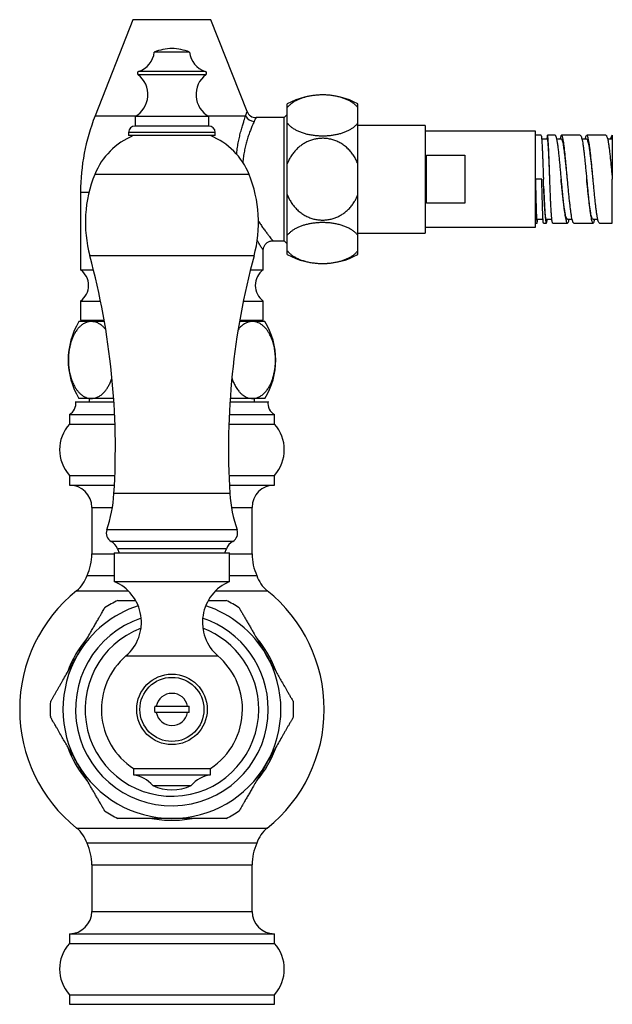
# Model space of a CAD drawing. Units: millimetres. Extents: x 80 to 1701, y 102 to 2296.
# Drawn here: x 433 to 525, y 1462 to 1616 of the extents above; entities that cross this region are included whole.
import ezdxf

# ---------------------------------------------------------------- set-up
doc = ezdxf.new("R2010")
doc.units = ezdxf.units.MM
doc.header["$LTSCALE"] = 8

msp = doc.modelspace()

# ---------------------------------------------------------------- linework, layer by layer
at = {"color": 7, "linetype": 'Continuous', "lineweight": 25}
for p, q in [((450.69, 1615.795), (444.78, 1600.791)), ((468.508, 1601.458), (462.86, 1615.795)), ((459.525, 1610.735), (454.025, 1610.735)), ((474.775, 1602.079), (474.775, 1602.664)), ((474.775, 1599.668), (474.775, 1602.079)), ((485.775, 1602.079), (485.775, 1602.664)), ((485.775, 1599.668), (485.775, 1602.079)), ((451.025, 1600.707), (451.025, 1599.207)), ((462.525, 1600.707), (451.025, 1600.707)), ((462.525, 1599.207), (462.525, 1600.707)), ((474.275, 1600.514), (469.897, 1600.514)), ((474.775, 1601.014), (474.275, 1600.514)), ((474.275, 1590.914), (474.275, 1600.514)), ((462.525, 1599.207), (451.025, 1599.207)), ((474.775, 1593.325), (474.775, 1599.668)), ((485.775, 1593.325), (485.775, 1599.668)), ((496.275, 1599.314), (485.775, 1599.314)), ((496.275, 1599.314), (496.275, 1582.514)), ((450.025, 1598.207), (450.025, 1597.707)), ((463.525, 1597.707), (450.025, 1597.707)), ((463.525, 1597.707), (463.525, 1598.207)), ((513.475, 1598.414), (496.275, 1598.414)), ((513.475, 1583.414), (513.475, 1598.414)), ((514.367, 1597.764), (513.475, 1597.764)), ((516.557, 1597.764), (515.367, 1597.764)), ((520.475, 1597.764), (517.557, 1597.764)), ((524.475, 1597.764), (521.475, 1597.764)), ((525.475, 1597.764), (525.475, 1597.164)), ((525.475, 1597.764), (525.475, 1597.764)), ((515.366, 1597.161), (514.46, 1597.161)), ((517.554, 1597.163), (516.784, 1597.163)), ((521.476, 1597.164), (520.741, 1597.164)), ((525.475, 1597.164), (524.741, 1597.164)), ((496.475, 1594.656), (502.475, 1594.656)), ((496.475, 1587.173), (496.475, 1594.656)), ((502.475, 1594.656), (502.475, 1587.173)), ((474.775, 1588.504), (474.775, 1593.325)), ((485.775, 1588.504), (485.775, 1593.325)), ((474.275, 1581.314), (474.275, 1590.914)), ((514.475, 1590.914), (513.475, 1590.914)), ((514.725, 1590.915), (514.725, 1590.915)), ((518.475, 1590.914), (518.475, 1590.914)), ((521.477, 1590.895), (521.475, 1590.914)), ((525.475, 1584.064), (525.475, 1590.914)), ((442.525, 1588.914), (442.525, 1576.788)), ((474.775, 1582.161), (474.775, 1588.504)), ((485.775, 1582.161), (485.775, 1588.504)), ((502.475, 1587.173), (496.475, 1587.173)), ((496.275, 1583.414), (513.475, 1583.414)), ((513.475, 1584.064), (513.741, 1584.064)), ((513.741, 1584.665), (514.667, 1584.665)), ((514.741, 1584.064), (515.18, 1584.064)), ((515.179, 1584.665), (516.044, 1584.665)), ((516.18, 1584.064), (518.475, 1584.064)), ((518.475, 1584.665), (519.21, 1584.665)), ((519.475, 1584.078), (519.421, 1584.09)), ((519.475, 1584.064), (522.475, 1584.064)), ((522.452, 1584.069), (522.475, 1584.076)), ((522.475, 1584.665), (523.208, 1584.665)), ((523.475, 1584.076), (523.452, 1584.069)), ((523.475, 1584.064), (525.475, 1584.064)), ((474.775, 1579.75), (474.775, 1582.161)), ((485.775, 1582.514), (496.275, 1582.514)), ((485.775, 1579.75), (485.775, 1582.161)), ((472.522, 1581.314), (474.275, 1581.314)), ((474.275, 1581.314), (474.775, 1580.814)), ((471.025, 1576.788), (471.025, 1579.822)), ((474.775, 1579.164), (474.775, 1579.75)), ((485.775, 1579.164), (485.775, 1579.75)), ((442.525, 1576.788), (444.527, 1576.788)), ((469.023, 1576.788), (471.025, 1576.788)), ((442.525, 1571.914), (442.525, 1568.914)), ((442.525, 1571.914), (445.632, 1571.914)), ((467.919, 1571.914), (471.025, 1571.914)), ((471.025, 1568.914), (471.025, 1571.914)), ((444.218, 1568.714), (442.275, 1568.714)), ((442.525, 1568.914), (446.203, 1568.914)), ((446.238, 1568.714), (444.218, 1568.714)), ((469.333, 1568.714), (467.313, 1568.714)), ((467.348, 1568.914), (471.025, 1568.914)), ((471.275, 1568.714), (469.333, 1568.714)), ((441.775, 1556.214), (447.721, 1556.214)), ((444.218, 1556.714), (442.275, 1556.714)), ((443.875, 1556.714), (443.875, 1556.214)), ((447.688, 1556.714), (444.218, 1556.714)), ((465.83, 1556.214), (471.775, 1556.214)), ((469.333, 1556.714), (465.862, 1556.714)), ((471.275, 1556.714), (469.333, 1556.714)), ((469.675, 1556.214), (469.675, 1556.714)), ((440.775, 1554.214), (440.775, 1552.714)), ((440.775, 1554.214), (447.831, 1554.214)), ((440.775, 1552.714), (447.89, 1552.714)), ((465.661, 1552.714), (472.775, 1552.714)), ((465.72, 1554.214), (472.775, 1554.214)), ((472.775, 1552.714), (472.775, 1554.214)), ((440.775, 1544.714), (440.775, 1543.214)), ((440.775, 1544.714), (447.875, 1544.714)), ((465.676, 1544.714), (472.775, 1544.714)), ((472.775, 1543.214), (472.775, 1544.714)), ((440.775, 1543.214), (447.81, 1543.214)), ((465.741, 1543.214), (472.775, 1543.214)), ((444.275, 1539.714), (444.275, 1532.459)), ((469.275, 1532.459), (469.275, 1539.714)), ((448.278, 1533.279), (448.525, 1532.659)), ((465.025, 1532.659), (465.273, 1533.279)), ((447.775, 1532.659), (447.775, 1528.159)), ((447.775, 1532.659), (465.775, 1532.659)), ((465.775, 1528.159), (465.775, 1532.659)), ((443.532, 1529.092), (447.775, 1529.092)), ((447.775, 1528.159), (465.775, 1528.159)), ((465.775, 1529.092), (470.019, 1529.092)), ((454.326, 1508.714), (459.225, 1508.714)), ((459.225, 1507.714), (454.326, 1507.714)), ((459.44, 1507.714), (459.225, 1507.714)), ((450.775, 1498.995), (450.775, 1497.995)), ((450.775, 1498.995), (462.775, 1498.995)), ((462.775, 1497.995), (462.775, 1498.995)), ((450.775, 1497.995), (462.775, 1497.995)), ((453.775, 1496.347), (459.775, 1496.347)), ((470.019, 1487.337), (443.532, 1487.337)), ((444.275, 1483.97), (444.275, 1476.714)), ((469.275, 1476.714), (469.275, 1483.97)), ((440.775, 1473.214), (440.775, 1471.714)), ((440.775, 1473.214), (472.775, 1473.214)), ((472.775, 1471.714), (472.775, 1473.214)), ((440.775, 1471.714), (472.775, 1471.714)), ((440.775, 1463.714), (440.775, 1462.214)), ((440.775, 1463.714), (472.775, 1463.714)), ((472.775, 1462.214), (472.775, 1463.714)), ((440.775, 1462.214), (472.775, 1462.214))]:
    msp.add_line(p, q, dxfattribs=at)
at = {"color": 8, "linetype": 'Continuous', "lineweight": 25}
for p, q in [((456.775, 1615.795), (450.69, 1615.795)), ((462.86, 1615.795), (456.775, 1615.795)), ((462.058, 1607.212), (451.493, 1607.212)), ((461.97, 1607.735), (451.581, 1607.735)), ((444.78, 1600.791), (451.168, 1600.791)), ((462.383, 1600.791), (468.275, 1600.791)), ((463.525, 1598.207), (450.025, 1598.207)), ((468.815, 1591.659), (444.736, 1591.659)), ((442.525, 1588.914), (443.849, 1588.914)), ((469.583, 1578.939), (443.968, 1578.939)), ((465.816, 1541.869), (447.735, 1541.869)), ((444.275, 1539.714), (447.493, 1539.714)), ((466.058, 1539.714), (469.275, 1539.714)), ((466.944, 1536.203), (446.607, 1536.203)), ((466.261, 1534.407), (447.29, 1534.407)), ((465.273, 1533.279), (448.278, 1533.279)), ((444.275, 1532.459), (447.775, 1532.459)), ((465.775, 1532.459), (469.275, 1532.459)), ((441.906, 1526.734), (449.93, 1526.734)), ((463.621, 1526.734), (471.645, 1526.734)), ((449.608, 1516.559), (463.942, 1516.559)), ((441.906, 1489.695), (471.645, 1489.695)), ((444.275, 1483.97), (469.275, 1483.97)), ((444.275, 1476.714), (469.275, 1476.714))]:
    msp.add_line(p, q, dxfattribs=at)
at = {"color": 7, "linetype": 'Continuous', "lineweight": 25}
for radius in [5.5, 5]:
    msp.add_circle((456.775, 1508.214), radius, dxfattribs=at)
for centre, radius, start, end in [((456.963, 1603.51), 7.8, 91.37768, 112.12366), ((456.588, 1603.51), 7.8, 67.87634, 88.62232), ((450.45, 1611.153), 3.6, 288.31746, 353.3389), ((463.101, 1611.153), 3.6, 186.6611, 251.68254), ((449.125, 1604.113), 3.9, 299.15537, 52.6168), ((451.675, 1607.45), 0.3, 108.31746, 232.6168), ((464.425, 1604.113), 3.9, 127.3832, 240.84463), ((461.875, 1607.45), 0.3, 307.3832, 71.68254), ((480.275, 1592.561), 11.504, 61.43781, 118.56219), ((474.93, 1588.914), 32.404, 158.5, 180), ((469.683, 1601.511), 1.581, 207.11059, 267.4771), ((469.901, 1602.014), 1.5, 201.76134, 269.80465), ((451.025, 1598.207), 1, 90, 180), ((462.525, 1598.207), 1, 0, 90), ((454.932, 1587.533), 11, 112.34138, 157.97081), ((458.618, 1587.533), 11, 22.02919, 67.65862), ((463.275, 1584.157), 20, 157.97081, 195.12508), ((450.275, 1584.157), 20, 344.87492, 22.02919), ((332.952, 1548.932), 115, 356.47868, 15.12508), ((580.599, 1548.932), 115, 164.87492, 183.52132), ((480.275, 1589.268), 11.504, 241.43781, 298.56219), ((440.775, 1574.351), 3, 305.68533, 54.31467), ((472.775, 1574.351), 3, 125.68533, 234.31467), ((452.086, 1562.714), 11.5, 148.55102, 211.44898), ((461.465, 1562.714), 11.5, 328.55102, 31.44898), ((439.792, 1555.956), 2, 299.44711, 7.42279), ((473.759, 1555.956), 2, 172.57721, 240.55289), ((445.248, 1548.714), 6, 138.18969, 221.81031), ((468.303, 1548.714), 6, 318.18969, 41.81031), ((440.775, 1539.714), 3.5, 0, 90), ((472.775, 1539.714), 3.5, 90, 180), ((426.316, 1543.187), 21.459, 341.00638, 356.47868), ((487.234, 1543.187), 21.459, 183.52132, 198.99362), ((448.025, 1535.715), 1.5, 161.00638, 240.63608), ((465.525, 1535.715), 1.5, 299.36392, 18.99362), ((446.185, 1532.443), 2.254, 21.77196, 60.63608), ((467.366, 1532.443), 2.254, 119.36392, 158.22804), ((436.275, 1532.459), 8, 335.10807, 0), ((477.275, 1532.459), 8, 180, 204.89193), ((438.775, 1530.632), 5, 308.76201, 342.05734), ((445.113, 1521.794), 6.9, 310.65798, 67.30132), ((468.438, 1521.794), 6.9, 112.69868, 229.34202), ((474.775, 1530.632), 5, 197.94266, 231.23799), ((456.775, 1508.214), 23.75, 128.76201, 231.23799), ((456.775, 1508.214), 23.75, 308.76201, 51.23799), ((456.775, 1508.214), 18.99, 116.43328, 123.55695), ((456.775, 1508.214), 18.99, 56.43532, 63.55433), ((456.775, 1508.214), 17, 150, 210), ((456.775, 1508.214), 11, 130.65798, 236.94427), ((456.775, 1508.214), 11, 0, 49.34202), ((456.775, 1508.214), 17, 330, 30), ((456.775, 1508.214), 2.5, 11.53696, 168.46304), ((456.775, 1508.214), 18.99, 176.46014, 183.55926), ((456.775, 1508.214), 2.711, 169.37227, 190.62773), ((456.775, 1508.214), 2.711, 349.37227, 10.62773), ((456.775, 1508.214), 11, 303.05573, 0), ((456.775, 1508.214), 18.99, 0, 3.55944), ((456.775, 1508.214), 18.99, 356.45974, 0), ((456.775, 1508.214), 2.5, 191.53696, 348.46304), ((456.775, 1508.214), 17, 210, 270), ((456.775, 1508.214), 17, 270, 330), ((450.014, 1493.053), 5, 41.20534, 81.23666), ((463.537, 1493.053), 5, 98.76334, 138.79466), ((456.775, 1502.561), 6.9, 244.22854, 295.77146), ((456.775, 1508.214), 18.99, 236.43535, 243.5545), ((456.775, 1508.214), 18.99, 296.43337, 303.55671), ((438.775, 1485.797), 5, 17.94266, 51.23799), ((474.775, 1485.797), 5, 128.76201, 162.05734), ((436.275, 1483.97), 8, 0, 24.89193), ((477.275, 1483.97), 8, 155.10807, 180), ((440.775, 1476.714), 3.5, 270, 0), ((472.775, 1476.714), 3.5, 180, 270), ((445.248, 1467.714), 6, 138.18969, 221.81031), ((468.303, 1467.714), 6, 318.18969, 41.81031)]:
    msp.add_arc(centre, radius, start, end, dxfattribs=at)
at = {"color": 8, "linetype": 'Continuous', "lineweight": 25}
for radius, start, end in [(17, 108.04188, 150), (17, 30, 71.95812), (15.034, 108.59971, 0), (15.034, 0, 71.40029), (13.55, 110.85471, 0), (13.55, 0, 69.14529), (17.294, 139.54631, 160.48504), (17.294, 19.56108, 40.50163), (17.294, 199.5387, 220.47697), (17.294, 319.56824, 340.51017), (17.294, 259.53094, 270), (17.294, 270, 280.51886)]:
    msp.add_arc((456.775, 1508.214), radius, start, end, dxfattribs=at)
at = {"color": 7, "linetype": 'Continuous', "lineweight": 25}
for points, knots in [([(485.775, 1602.079), (485.687, 1602.187), (485.509, 1602.402), (485.158, 1602.704), (484.748, 1602.987), (484.274, 1603.245), (483.745, 1603.474), (483.172, 1603.669), (482.563, 1603.825), (481.929, 1603.944), (481.283, 1604.023), (480.635, 1604.063), (479.993, 1604.065), (479.359, 1604.031), (478.742, 1603.961), (478.147, 1603.858), (477.576, 1603.723), (477.036, 1603.556), (476.532, 1603.361), (476.065, 1603.136), (475.644, 1602.884), (475.273, 1602.607), (474.983, 1602.337), (474.838, 1602.157), (474.775, 1602.079)], [0, 0, 0, 0, 0.0482798, 0.0966948, 0.144959, 0.1933757, 0.2419504, 0.2903503, 0.3371025, 0.3840164, 0.4307595, 0.4750821, 0.5195516, 0.563874, 0.6073335, 0.6509304, 0.6943962, 0.7384903, 0.782718, 0.8268232, 0.8729123, 0.9191365, 0.9652392, 1, 1, 1, 1]), ([(474.775, 1599.668), (474.864, 1599.561), (475.042, 1599.346), (475.392, 1599.043), (475.802, 1598.76), (476.276, 1598.503), (476.806, 1598.274), (477.379, 1598.079), (477.988, 1597.922), (478.622, 1597.803), (479.268, 1597.724), (479.916, 1597.685), (480.558, 1597.683), (481.191, 1597.717), (481.809, 1597.786), (482.403, 1597.889), (482.975, 1598.024), (483.515, 1598.191), (484.019, 1598.387), (484.485, 1598.611), (484.907, 1598.863), (485.278, 1599.14), (485.568, 1599.41), (485.713, 1599.591), (485.775, 1599.668)], [0, 0, 0, 0, 0.0482798, 0.0966948, 0.144959, 0.1933757, 0.2419504, 0.2903503, 0.3371025, 0.3840164, 0.4307595, 0.4750821, 0.5195516, 0.563874, 0.6073335, 0.6509304, 0.6943962, 0.7384903, 0.782718, 0.8268232, 0.8729123, 0.9191365, 0.9652392, 1, 1, 1, 1]), ([(485.775, 1593.325), (485.688, 1593.537), (485.513, 1593.962), (485.168, 1594.559), (484.759, 1595.129), (484.275, 1595.657), (483.722, 1596.134), (483.129, 1596.53), (482.509, 1596.841), (481.873, 1597.072), (481.226, 1597.224), (480.577, 1597.295), (479.936, 1597.293), (479.304, 1597.219), (478.688, 1597.073), (478.096, 1596.862), (477.527, 1596.587), (476.989, 1596.247), (476.489, 1595.851), (476.026, 1595.397), (475.608, 1594.888), (475.242, 1594.33), (474.967, 1593.804), (474.83, 1593.462), (474.775, 1593.325)], [0, 0, 0, 0, 0.0476207, 0.095371, 0.142977, 0.1934029, 0.2440073, 0.2944135, 0.34115, 0.3880486, 0.4347762, 0.479052, 0.5234743, 0.5677502, 0.611208, 0.6548031, 0.6982675, 0.7424019, 0.7866701, 0.8308159, 0.8769834, 0.9232862, 0.9694674, 1, 1, 1, 1]), ([(514.367, 1597.756), (514.373, 1597.754), (514.389, 1597.751), (514.404, 1597.661), (514.413, 1597.61)], [0, 0, 0, 0, 0.4362564, 1, 1, 1, 1]), ([(515.413, 1597.61), (515.404, 1597.658), (515.387, 1597.756), (515.361, 1597.777), (515.335, 1597.708), (515.309, 1597.533), (515.289, 1597.348), (515.278, 1597.194), (515.276, 1597.161)], [0, 0, 0, 0, 0.1897659, 0.3795319, 0.5692978, 0.7590637, 0.9488297, 1, 1, 1, 1]), ([(516.557, 1597.757), (516.562, 1597.759), (516.586, 1597.769), (516.629, 1597.711), (516.685, 1597.587), (516.722, 1597.441), (516.741, 1597.367)], [0, 0, 0, 0, 0.0893605, 0.392907, 0.6964535, 1, 1, 1, 1]), ([(517.405, 1597.496), (517.386, 1597.422), (517.363, 1597.33), (517.34, 1597.189), (517.336, 1597.163)], [0, 0, 0, 0, 0.8099148, 1, 1, 1, 1]), ([(520.475, 1597.75), (520.49, 1597.752), (520.533, 1597.759), (520.604, 1597.639), (520.688, 1597.409), (520.744, 1597.159), (520.772, 1597.033)], [0, 0, 0, 0, 0.15132184, 0.43421456, 0.71710728, 1, 1, 1, 1]), ([(521.436, 1597.752), (521.408, 1597.721), (521.352, 1597.659), (521.277, 1597.455), (521.229, 1597.249), (521.21, 1597.164)], [0, 0, 0, 0, 0.3703006, 0.7406012, 1, 1, 1, 1]), ([(521.772, 1597.033), (521.744, 1597.159), (521.688, 1597.409), (521.604, 1597.639), (521.533, 1597.759), (521.49, 1597.752), (521.475, 1597.75)], [0, 0, 0, 0, 0.2828927, 0.5657854, 0.8486782, 1, 1, 1, 1]), ([(524.475, 1597.759), (524.501, 1597.752), (524.554, 1597.737), (524.636, 1597.565), (524.72, 1597.29), (524.776, 1597.013), (524.804, 1596.875)], [0, 0, 0, 0, 0.2321624, 0.4881083, 0.7440541, 1, 1, 1, 1]), ([(525.468, 1597.764), (525.44, 1597.749), (525.384, 1597.72), (525.3, 1597.516), (525.241, 1597.329), (525.211, 1597.177), (525.208, 1597.164)], [0, 0, 0, 0, 0.3234886, 0.6469772, 0.9704657, 1, 1, 1, 1]), ([(515.725, 1590.915), (515.723, 1590.983), (515.708, 1591.359), (515.682, 1592.045), (515.647, 1592.95), (515.612, 1593.817), (515.577, 1594.626), (515.542, 1595.353), (515.509, 1595.938), (515.478, 1596.392), (515.45, 1596.73), (515.422, 1596.978), (515.394, 1597.134), (515.375, 1597.152), (515.366, 1597.161)], [0, 0, 0, 0, 0.0208115, 0.1151776, 0.210295, 0.306108, 0.4026636, 0.5001286, 0.5984621, 0.6777326, 0.7574926, 0.8377981, 0.9187736, 1, 1, 1, 1]), ([(518.475, 1590.915), (518.463, 1591.032), (518.424, 1591.415), (518.359, 1592.065), (518.278, 1592.85), (518.198, 1593.614), (518.118, 1594.341), (518.037, 1595.016), (517.957, 1595.624), (517.877, 1596.152), (517.796, 1596.586), (517.716, 1596.914), (517.636, 1597.103), (517.582, 1597.184), (517.555, 1597.162), (517.554, 1597.161)], [0, 0, 0, 0, 0.0358454, 0.1173271, 0.1998744, 0.2834667, 0.3681412, 0.4540702, 0.5413184, 0.6298133, 0.7195776, 0.8108172, 0.9036833, 0.9980767, 1, 1, 1, 1]), ([(522.475, 1590.915), (522.465, 1591.017), (522.423, 1591.426), (522.35, 1592.138), (522.257, 1593.027), (522.163, 1593.871), (522.069, 1594.651), (521.978, 1595.326), (521.891, 1595.893), (521.807, 1596.353), (521.722, 1596.718), (521.638, 1596.977), (521.556, 1597.136), (521.502, 1597.152), (521.476, 1597.16)], [0, 0, 0, 0, 0.0312546, 0.1250365, 0.2188276, 0.3126137, 0.4063961, 0.50018, 0.5846073, 0.6690258, 0.7534453, 0.8378656, 0.9222929, 1, 1, 1, 1]), ([(525.475, 1597.164), (525.475, 1597.157), (525.475, 1597.142), (525.475, 1597.027), (525.475, 1596.847), (525.475, 1596.594), (525.475, 1596.275), (525.475, 1595.89), (525.475, 1595.438), (525.475, 1594.928), (525.475, 1594.365), (525.475, 1593.755), (525.475, 1593.106), (525.475, 1592.411), (525.475, 1591.678), (525.475, 1591.169), (525.475, 1590.914)], [0, 0, 0, 0, 0.0690604, 0.1383293, 0.2073987, 0.2764738, 0.3457547, 0.414826, 0.4858924, 0.5571775, 0.6282394, 0.7002229, 0.7724465, 0.8444429, 0.9222246, 1, 1, 1, 1]), ([(513.741, 1584.677), (513.738, 1584.673), (513.728, 1584.66), (513.71, 1584.747), (513.686, 1584.942), (513.663, 1585.254), (513.639, 1585.668), (513.616, 1586.188), (513.593, 1586.805), (513.569, 1587.506), (513.546, 1588.28), (513.522, 1589.116), (513.499, 1590), (513.483, 1590.608), (513.475, 1590.914)], [0, 0, 0, 0, 0.0280318, 0.1120244, 0.1968532, 0.2824958, 0.3689529, 0.4562848, 0.5444773, 0.6335396, 0.723466, 0.8143233, 0.9063421, 1, 1, 1, 1]), ([(514.632, 1585.358), (514.625, 1585.509), (514.613, 1585.819), (514.597, 1586.279), (514.584, 1586.686), (514.574, 1587.017), (514.564, 1587.368), (514.55, 1587.881), (514.532, 1588.554), (514.512, 1589.377), (514.493, 1590.162), (514.481, 1590.671), (514.475, 1590.914)], [0, 0, 0, 0, 0.114846, 0.2349087, 0.2969228, 0.3602425, 0.4248679, 0.4907988, 0.6324976, 0.7645992, 0.8871008, 1, 1, 1, 1]), ([(515.179, 1584.674), (515.175, 1584.671), (515.157, 1584.658), (515.125, 1584.733), (515.083, 1584.908), (515.04, 1585.203), (515.001, 1585.587), (514.963, 1586.042), (514.928, 1586.55), (514.893, 1587.139), (514.858, 1587.807), (514.823, 1588.548), (514.787, 1589.355), (514.755, 1590.153), (514.734, 1590.68), (514.725, 1590.915)], [0, 0, 0, 0, 0.0210148, 0.1018927, 0.1847099, 0.2697975, 0.3573735, 0.4322464, 0.5089354, 0.5877224, 0.669013, 0.7528199, 0.8391472, 0.9282881, 1, 1, 1, 1]), ([(514.78, 1589.398), (514.771, 1589.645), (514.752, 1590.145), (514.734, 1590.656), (514.725, 1590.914)], [0, 0, 0, 0, 0.49258752, 1, 1, 1, 1]), ([(515.78, 1589.398), (515.771, 1589.645), (515.752, 1590.145), (515.734, 1590.656), (515.725, 1590.914)], [0, 0, 0, 0, 0.4925875, 1, 1, 1, 1]), ([(518.475, 1584.678), (518.465, 1584.674), (518.426, 1584.661), (518.36, 1584.754), (518.275, 1584.953), (518.191, 1585.263), (518.107, 1585.668), (518.022, 1586.168), (517.938, 1586.752), (517.854, 1587.407), (517.769, 1588.123), (517.685, 1588.889), (517.602, 1589.677), (517.532, 1590.358), (517.49, 1590.768), (517.475, 1590.916)], [0, 0, 0, 0, 0.030966, 0.115352, 0.1997406, 0.284134, 0.3685183, 0.4529043, 0.537293, 0.6216864, 0.7060706, 0.7903989, 0.8746378, 0.9549971, 1, 1, 1, 1]), ([(522.475, 1584.665), (522.444, 1584.678), (522.381, 1584.704), (522.288, 1584.915), (522.194, 1585.244), (522.1, 1585.699), (522.007, 1586.268), (521.913, 1586.936), (521.819, 1587.69), (521.725, 1588.514), (521.632, 1589.391), (521.548, 1590.198), (521.496, 1590.71), (521.475, 1590.914)], [0, 0, 0, 0, 0.0933634, 0.1871596, 0.2809569, 0.3747473, 0.4685369, 0.5623369, 0.6561286, 0.7499189, 0.8437129, 0.9375119, 1, 1, 1, 1]), ([(474.775, 1588.504), (474.863, 1588.291), (475.038, 1587.866), (475.392, 1587.251), (475.821, 1586.663), (476.331, 1586.118), (476.889, 1585.649), (477.486, 1585.264), (478.106, 1584.96), (478.746, 1584.736), (479.394, 1584.595), (480.04, 1584.53), (480.682, 1584.539), (481.313, 1584.623), (481.925, 1584.774), (482.517, 1584.992), (483.082, 1585.276), (483.614, 1585.62), (484.113, 1586.023), (484.571, 1586.484), (484.982, 1586.996), (485.314, 1587.513), (485.579, 1588.016), (485.71, 1588.341), (485.775, 1588.504)], [0, 0, 0, 0, 0.047758, 0.095512, 0.1470946, 0.1988593, 0.2504196, 0.298191, 0.3461298, 0.393889, 0.4387246, 0.4837108, 0.5285441, 0.5720817, 0.6157586, 0.659301, 0.7030859, 0.7470049, 0.7907999, 0.8362275, 0.8817895, 0.9272306, 0.9636146, 1, 1, 1, 1]), ([(485.775, 1582.161), (485.687, 1582.268), (485.509, 1582.483), (485.158, 1582.785), (484.748, 1583.069), (484.274, 1583.326), (483.745, 1583.555), (483.172, 1583.75), (482.563, 1583.907), (481.929, 1584.025), (481.283, 1584.105), (480.635, 1584.144), (479.993, 1584.146), (479.359, 1584.112), (478.742, 1584.042), (478.147, 1583.94), (477.576, 1583.805), (477.036, 1583.638), (476.532, 1583.442), (476.065, 1583.218), (475.644, 1582.966), (475.273, 1582.689), (474.983, 1582.419), (474.838, 1582.238), (474.775, 1582.161)], [0, 0, 0, 0, 0.0482798, 0.0966948, 0.144959, 0.1933757, 0.2419504, 0.2903503, 0.3371025, 0.3840164, 0.4307595, 0.4750821, 0.5195516, 0.563874, 0.6073335, 0.6509304, 0.6943962, 0.7384903, 0.782718, 0.8268232, 0.8729123, 0.9191365, 0.9652392, 1, 1, 1, 1]), ([(513.788, 1584.294), (513.794, 1584.359), (513.804, 1584.459), (513.814, 1584.612), (513.818, 1584.665)], [0, 0, 0, 0, 0.6531246, 1, 1, 1, 1]), ([(514.741, 1584.074), (514.737, 1584.073), (514.727, 1584.07), (514.716, 1584.131), (514.71, 1584.17)], [0, 0, 0, 0, 0.380738, 1, 1, 1, 1]), ([(515.229, 1584.139), (515.243, 1584.188), (515.271, 1584.286), (515.304, 1584.473), (515.323, 1584.627), (515.327, 1584.665)], [0, 0, 0, 0, 0.4286945, 0.8573891, 1, 1, 1, 1]), ([(516.18, 1584.072), (516.169, 1584.077), (516.143, 1584.087), (516.103, 1584.227), (516.075, 1584.409), (516.061, 1584.5)], [0, 0, 0, 0, 0.2934998, 0.6467499, 1, 1, 1, 1]), ([(518.421, 1584.09), (518.449, 1584.075), (518.505, 1584.046), (518.589, 1584.156), (518.668, 1584.352), (518.719, 1584.567), (518.742, 1584.665)], [0, 0, 0, 0, 0.2612946, 0.5225891, 0.7838837, 1, 1, 1, 1]), ([(522.513, 1584.088), (522.521, 1584.089), (522.556, 1584.096), (522.62, 1584.231), (522.688, 1584.422), (522.728, 1584.608), (522.741, 1584.665)], [0, 0, 0, 0, 0.1014882, 0.4698493, 0.8382104, 1, 1, 1, 1]), ([(471.028, 1579.821), (471.028, 1579.859), (471.028, 1579.963), (471.056, 1580.136), (471.114, 1580.336), (471.202, 1580.531), (471.318, 1580.713), (471.465, 1580.884), (471.641, 1581.034), (471.838, 1581.154), (472.042, 1581.24), (472.247, 1581.292), (472.408, 1581.315), (472.499, 1581.312), (472.522, 1581.312)], [0, 0, 0, 0, 0.0476795, 0.1337325, 0.2227984, 0.3137216, 0.4057616, 0.4984618, 0.601599, 0.6999616, 0.7938048, 0.8837105, 0.9699737, 1, 1, 1, 1]), ([(474.775, 1579.75), (474.864, 1579.642), (475.042, 1579.427), (475.392, 1579.125), (475.802, 1578.842), (476.276, 1578.584), (476.806, 1578.355), (477.379, 1578.16), (477.988, 1578.004), (478.622, 1577.885), (479.268, 1577.806), (479.916, 1577.766), (480.558, 1577.764), (481.191, 1577.798), (481.809, 1577.868), (482.403, 1577.971), (482.975, 1578.106), (483.515, 1578.272), (484.019, 1578.468), (484.485, 1578.693), (484.907, 1578.945), (485.278, 1579.222), (485.568, 1579.492), (485.713, 1579.672), (485.775, 1579.75)], [0, 0, 0, 0, 0.0482798, 0.0966948, 0.144959, 0.1933757, 0.2419504, 0.2903503, 0.3371025, 0.3840164, 0.4307595, 0.4750821, 0.5195516, 0.563874, 0.6073335, 0.6509304, 0.6943962, 0.7384903, 0.782718, 0.8268232, 0.8729123, 0.9191365, 0.9652392, 1, 1, 1, 1]), ([(444.218, 1568.714), (444.157, 1568.713), (443.934, 1568.707), (443.547, 1568.63), (443.067, 1568.427), (442.633, 1568.133), (442.247, 1567.77), (441.911, 1567.36), (441.614, 1566.903), (441.361, 1566.409), (441.147, 1565.893), (440.964, 1565.333), (440.816, 1564.73), (440.705, 1564.094), (440.638, 1563.459), (440.613, 1562.835), (440.624, 1562.234), (440.676, 1561.551), (440.789, 1560.805), (440.982, 1560.014), (441.239, 1559.283), (441.525, 1558.683), (441.816, 1558.208), (442.096, 1557.835), (442.409, 1557.498), (442.753, 1557.209), (443.127, 1556.978), (443.498, 1556.822), (443.863, 1556.731), (444.1, 1556.72), (444.218, 1556.714)], [0, 0, 0, 0, 0.01748247, 0.06453663, 0.11173557, 0.15875915, 0.19655644, 0.23445313, 0.27221762, 0.30429467, 0.33646008, 0.36851435, 0.40075095, 0.4331083, 0.465328, 0.49418261, 0.52313764, 0.55199355, 0.59353284, 0.6350867, 0.67852268, 0.72198064, 0.75426291, 0.78662989, 0.81893085, 0.85647647, 0.89411812, 0.93168166, 0.96584036, 1, 1, 1, 1]), ([(446.443, 1567.44), (446.412, 1567.484), (446.282, 1567.672), (446.026, 1567.927), (445.685, 1568.219), (445.27, 1568.476), (444.78, 1568.673), (444.405, 1568.701), (444.218, 1568.714)], [0, 0, 0, 0, 0.0476439, 0.2054525, 0.363666, 0.5215595, 0.7607594, 1, 1, 1, 1]), ([(469.333, 1568.714), (469.223, 1568.71), (469.003, 1568.7), (468.62, 1568.611), (468.187, 1568.431), (467.717, 1568.108), (467.354, 1567.77), (467.16, 1567.512), (467.104, 1567.437)], [0, 0, 0, 0, 0.1403527, 0.2807027, 0.4914794, 0.7029607, 0.9135148, 1, 1, 1, 1]), ([(469.333, 1556.714), (469.393, 1556.716), (469.617, 1556.722), (470.003, 1556.799), (470.483, 1557.002), (470.918, 1557.296), (471.303, 1557.659), (471.64, 1558.068), (471.936, 1558.526), (472.19, 1559.02), (472.403, 1559.535), (472.587, 1560.096), (472.735, 1560.699), (472.845, 1561.335), (472.913, 1561.97), (472.938, 1562.594), (472.927, 1563.195), (472.875, 1563.878), (472.762, 1564.624), (472.569, 1565.415), (472.311, 1566.146), (472.025, 1566.746), (471.735, 1567.221), (471.455, 1567.594), (471.142, 1567.931), (470.798, 1568.22), (470.424, 1568.451), (470.053, 1568.606), (469.688, 1568.698), (469.451, 1568.709), (469.333, 1568.714)], [0, 0, 0, 0, 0.0174825, 0.0645366, 0.1117356, 0.1587591, 0.1965564, 0.2344531, 0.2722176, 0.3042947, 0.3364601, 0.3685144, 0.400751, 0.4331083, 0.465328, 0.4941826, 0.5231376, 0.5519935, 0.5935328, 0.6350867, 0.6785227, 0.7219806, 0.7542629, 0.7866299, 0.8189309, 0.8564765, 0.8941181, 0.9316817, 0.9658404, 1, 1, 1, 1]), ([(444.218, 1556.714), (444.328, 1556.719), (444.548, 1556.729), (444.931, 1556.818), (445.363, 1556.999), (445.834, 1557.318), (446.243, 1557.714), (446.587, 1558.157), (446.873, 1558.616), (447.129, 1559.14), (447.312, 1559.591), (447.395, 1559.882), (447.417, 1559.96)], [0, 0, 0, 0, 0.0880839, 0.176166, 0.3084473, 0.4411707, 0.5733122, 0.6708218, 0.7685892, 0.866018, 0.9641846, 1, 1, 1, 1]), ([(466.136, 1559.947), (466.173, 1559.826), (466.268, 1559.516), (466.487, 1558.99), (466.8, 1558.395), (467.164, 1557.884), (467.523, 1557.498), (467.866, 1557.211), (468.281, 1556.953), (468.771, 1556.756), (469.146, 1556.728), (469.333, 1556.714)], [0, 0, 0, 0, 0.0565059, 0.1456365, 0.2738896, 0.402212, 0.5012675, 0.6005771, 0.6996859, 0.8498302, 1, 1, 1, 1]), ([(448.324, 1525.214), (448.324, 1525.214), (448.323, 1525.214), (448.412, 1525.214), (448.578, 1525.214), (448.842, 1525.214), (449.171, 1525.214), (449.508, 1525.214), (449.943, 1525.214), (450.473, 1525.214), (450.916, 1525.214), (451.103, 1525.214)], [0, 0, 0, 0, 0.0696098, 0.1606625, 0.2540939, 0.3749012, 0.4991702, 0.5892816, 0.6794237, 0.8643434, 1, 1, 1, 1]), ([(462.457, 1525.214), (462.53, 1525.214), (462.785, 1525.214), (463.204, 1525.214), (463.702, 1525.214), (464.162, 1525.214), (464.568, 1525.214), (464.908, 1525.214), (465.121, 1525.214), (465.225, 1525.214), (465.229, 1525.214), (465.231, 1525.214)], [0, 0, 0, 0, 0.0523855, 0.1832418, 0.3140327, 0.4424913, 0.5730657, 0.7017721, 0.8351532, 0.9268835, 1, 1, 1, 1]), ([(442.053, 1516.714), (442.221, 1517.006), (442.558, 1517.589), (443.063, 1518.464), (443.568, 1519.339), (444.022, 1520.125), (444.422, 1520.818), (444.771, 1521.422), (445.111, 1522.012), (445.412, 1522.533), (445.669, 1522.977), (445.879, 1523.342), (446.061, 1523.656), (446.187, 1523.875), (446.258, 1523.997), (446.286, 1524.047), (446.281, 1524.038), (446.28, 1524.037)], [0, 0, 0, 0, 0.0977091, 0.1954125, 0.2943957, 0.3933523, 0.4641372, 0.5349025, 0.6076196, 0.6802787, 0.7359254, 0.7923531, 0.8480903, 0.9055473, 0.9464614, 0.9885139, 1, 1, 1, 1]), ([(467.272, 1524.034), (467.27, 1524.037), (467.265, 1524.046), (467.296, 1523.993), (467.364, 1523.875), (467.48, 1523.673), (467.663, 1523.357), (467.915, 1522.92), (468.216, 1522.398), (468.523, 1521.866), (468.827, 1521.341), (469.141, 1520.796), (469.52, 1520.14), (469.962, 1519.375), (470.469, 1518.497), (470.981, 1517.609), (471.326, 1517.013), (471.498, 1516.714)], [0, 0, 0, 0, 0.0144968, 0.0549153, 0.0964717, 0.1469235, 0.1988314, 0.2719365, 0.3470296, 0.4102572, 0.4735139, 0.5382977, 0.6030951, 0.7015556, 0.8000427, 0.9000181, 1, 1, 1, 1]), ([(437.822, 1509.387), (437.825, 1509.392), (437.832, 1509.403), (437.886, 1509.497), (437.97, 1509.643), (438.103, 1509.872), (438.296, 1510.207), (438.536, 1510.623), (438.78, 1511.046), (439.019, 1511.459), (439.269, 1511.892), (439.606, 1512.476), (440.034, 1513.218), (440.557, 1514.124), (441.09, 1515.047), (441.591, 1515.914), (441.912, 1516.47), (442.053, 1516.714)], [0, 0, 0, 0, 0.0391634, 0.0808923, 0.1214991, 0.1629664, 0.2269059, 0.2926303, 0.344767, 0.3969253, 0.4503861, 0.5038581, 0.6062296, 0.7086571, 0.8134137, 0.9181867, 1, 1, 1, 1]), ([(471.498, 1516.714), (471.716, 1516.336), (472.08, 1515.706), (472.588, 1514.827), (473.022, 1514.074), (473.455, 1513.325), (473.904, 1512.547), (474.283, 1511.89), (474.592, 1511.355), (474.844, 1510.919), (475.108, 1510.462), (475.341, 1510.059), (475.515, 1509.756), (475.63, 1509.558), (475.7, 1509.437), (475.73, 1509.383), (475.726, 1509.391), (475.725, 1509.393)], [0, 0, 0, 0, 0.1267311, 0.2113195, 0.2958995, 0.3815861, 0.4672474, 0.5657544, 0.6157843, 0.6658005, 0.7338511, 0.8033146, 0.852305, 0.902489, 0.9436731, 0.9860074, 1, 1, 1, 1]), ([(454.111, 1508.714), (454.177, 1508.714), (454.255, 1508.714), (454.316, 1508.714), (454.326, 1508.714)], [0, 0, 0, 0, 0.8426178, 1, 1, 1, 1]), ([(459.225, 1508.714), (459.275, 1508.714), (459.34, 1508.714), (459.421, 1508.714), (459.44, 1508.714)], [0, 0, 0, 0, 0.7716629, 1, 1, 1, 1]), ([(442.053, 1499.714), (441.835, 1500.092), (441.471, 1500.723), (440.963, 1501.602), (440.528, 1502.355), (440.096, 1503.104), (439.647, 1503.882), (439.267, 1504.539), (438.958, 1505.074), (438.707, 1505.51), (438.443, 1505.967), (438.21, 1506.37), (438.035, 1506.673), (437.921, 1506.871), (437.851, 1506.992), (437.82, 1507.046), (437.825, 1507.038), (437.826, 1507.036)], [0, 0, 0, 0, 0.1267316, 0.2113203, 0.2959007, 0.3815876, 0.4672492, 0.5657566, 0.6157867, 0.6658032, 0.733854, 0.8033178, 0.8523084, 0.9024926, 0.9436769, 0.9860113, 1, 1, 1, 1]), ([(454.326, 1507.714), (454.316, 1507.714), (454.255, 1507.714), (454.177, 1507.714), (454.111, 1507.714)], [0, 0, 0, 0, 0.1573822, 1, 1, 1, 1]), ([(475.728, 1507.042), (475.725, 1507.037), (475.719, 1507.026), (475.665, 1506.932), (475.58, 1506.785), (475.448, 1506.557), (475.255, 1506.222), (475.015, 1505.806), (474.77, 1505.383), (474.532, 1504.969), (474.282, 1504.537), (473.945, 1503.953), (473.517, 1503.211), (472.994, 1502.305), (472.461, 1501.382), (471.96, 1500.515), (471.639, 1499.958), (471.498, 1499.714)], [0, 0, 0, 0, 0.0391234, 0.080854, 0.1214625, 0.1629315, 0.2268737, 0.2926008, 0.3447397, 0.3969002, 0.4503632, 0.5038375, 0.6062132, 0.708645, 0.8134059, 0.9181833, 1, 1, 1, 1]), ([(446.279, 1492.395), (446.28, 1492.392), (446.286, 1492.382), (446.255, 1492.436), (446.187, 1492.554), (446.071, 1492.756), (445.888, 1493.072), (445.636, 1493.509), (445.335, 1494.031), (445.027, 1494.562), (444.724, 1495.088), (444.41, 1495.633), (444.031, 1496.289), (443.589, 1497.054), (443.082, 1497.932), (442.569, 1498.82), (442.225, 1499.416), (442.053, 1499.714)], [0, 0, 0, 0, 0.01451094, 0.05492885, 0.0964847, 0.14693569, 0.1988429, 0.27194692, 0.34703896, 0.41026566, 0.47352147, 0.53830435, 0.60310076, 0.70155985, 0.80004561, 0.90001955, 1, 1, 1, 1]), ([(471.498, 1499.714), (471.33, 1499.423), (470.993, 1498.84), (470.488, 1497.965), (469.983, 1497.09), (469.529, 1496.304), (469.129, 1495.611), (468.78, 1495.007), (468.439, 1494.417), (468.139, 1493.896), (467.882, 1493.452), (467.671, 1493.087), (467.49, 1492.773), (467.364, 1492.554), (467.293, 1492.432), (467.264, 1492.382), (467.269, 1492.39), (467.27, 1492.392)], [0, 0, 0, 0, 0.0977092, 0.19541262, 0.29439588, 0.39335258, 0.46413756, 0.53490291, 0.60762005, 0.68027918, 0.73592591, 0.79235365, 0.8480909, 0.90554795, 0.94646207, 0.98851467, 1, 1, 1, 1]), ([(456.775, 1491.214), (456.348, 1491.214), (455.494, 1491.214), (454.258, 1491.214), (453.074, 1491.214), (452.071, 1491.214), (451.216, 1491.214), (450.508, 1491.214), (449.896, 1491.214), (449.388, 1491.214), (448.979, 1491.214), (448.642, 1491.214), (448.428, 1491.214), (448.326, 1491.214), (448.321, 1491.214), (448.32, 1491.214)], [0, 0, 0, 0, 0.1240449, 0.2480699, 0.3604431, 0.4727497, 0.5483605, 0.6240824, 0.6994848, 0.7562601, 0.812972, 0.8704389, 0.9277879, 0.9685543, 1, 1, 1, 1]), ([(465.227, 1491.214), (465.227, 1491.214), (465.228, 1491.214), (465.138, 1491.214), (464.972, 1491.214), (464.706, 1491.214), (464.348, 1491.214), (463.935, 1491.214), (463.486, 1491.214), (462.884, 1491.214), (462.116, 1491.214), (461.179, 1491.214), (460.164, 1491.214), (459.079, 1491.214), (457.929, 1491.214), (457.16, 1491.214), (456.775, 1491.214)], [0, 0, 0, 0, 0.0305771, 0.0710582, 0.1115655, 0.1653195, 0.2191553, 0.272492, 0.3260373, 0.3794916, 0.4744525, 0.5697862, 0.665004, 0.7765967, 0.88834, 1, 1, 1, 1])]:
    msp.add_open_spline(points, degree=3, knots=knots, dxfattribs=at)
at = {"color": 8, "linetype": 'Continuous', "lineweight": 25}
for points, knots in [([(466.863, 1594.796), (466.875, 1594.923), (466.918, 1595.38), (467.036, 1596.124), (467.201, 1597.016), (467.395, 1597.871), (467.604, 1598.674), (467.819, 1599.412), (468.005, 1599.999), (468.159, 1600.46), (468.237, 1600.68), (468.275, 1600.791)], [0, 0, 0, 0, 0.0464098, 0.1671845, 0.2882676, 0.409067, 0.5400805, 0.6714563, 0.802423, 0.901216, 1, 1, 1, 1]), ([(468.275, 1600.791), (468.305, 1600.881), (468.364, 1601.062), (468.433, 1601.262), (468.481, 1601.398), (468.505, 1601.463), (468.503, 1601.458), (468.502, 1601.456)], [0, 0, 0, 0, 0.2201504, 0.44027954, 0.66756677, 0.89483989, 1, 1, 1, 1]), ([(469.897, 1600.507), (469.898, 1600.508), (469.9, 1600.514), (469.872, 1600.459), (469.814, 1600.346), (469.728, 1600.175), (469.651, 1600.013), (469.613, 1599.932)], [0, 0, 0, 0, 0.1057034, 0.3259462, 0.546198, 0.7730903, 1, 1, 1, 1]), ([(469.613, 1599.932), (469.567, 1599.832), (469.476, 1599.633), (469.294, 1599.218), (469.074, 1598.689), (468.821, 1598.022), (468.575, 1597.295), (468.349, 1596.522), (468.151, 1595.716), (467.988, 1594.858), (467.882, 1594.122), (467.853, 1593.665), (467.844, 1593.52)], [0, 0, 0, 0, 0.0893499, 0.1787062, 0.2955467, 0.4127382, 0.5295965, 0.6351628, 0.7409815, 0.846496, 0.9512919, 1, 1, 1, 1]), ([(470.265, 1584.383), (470.385, 1584.2), (470.645, 1583.8), (471.029, 1583.258), (471.408, 1582.74), (471.74, 1582.304), (472.016, 1581.95), (472.236, 1581.673), (472.402, 1581.467), (472.506, 1581.338), (472.517, 1581.325), (472.522, 1581.318)], [0, 0, 0, 0, 0.1007762, 0.2198462, 0.3391447, 0.4581291, 0.5661316, 0.6743976, 0.7823143, 0.8947984, 1, 1, 1, 1]), ([(471.021, 1579.822), (471.022, 1579.82), (471.024, 1579.817), (470.985, 1579.878), (470.911, 1579.995), (470.803, 1580.166), (470.669, 1580.38), (470.507, 1580.642), (470.313, 1580.962), (470.164, 1581.211), (470.072, 1581.368), (470.063, 1581.384)], [0, 0, 0, 0, 0.07101555, 0.2048923, 0.33877757, 0.46358977, 0.58841347, 0.71665338, 0.84490691, 0.98406551, 1, 1, 1, 1])]:
    msp.add_open_spline(points, degree=3, knots=knots, dxfattribs=at)
at = {"color": 7, "linetype": 'Continuous', "lineweight": 25}
for points in [[(514.413, 1597.61), (514.422, 1597.546), (514.439, 1597.417), (514.465, 1597.115), (514.491, 1596.736), (514.517, 1596.278), (514.543, 1595.753), (514.56, 1595.35), (514.569, 1595.148)], [(515.569, 1595.148), (515.56, 1595.35), (515.543, 1595.753), (515.517, 1596.278), (515.491, 1596.736), (515.465, 1597.115), (515.439, 1597.417), (515.422, 1597.546), (515.413, 1597.61)], [(516.741, 1597.367), (516.769, 1597.243), (516.825, 1596.994), (516.909, 1596.454), (516.993, 1595.812), (517.049, 1595.299), (517.077, 1595.042)], [(517.741, 1597.367), (517.722, 1597.44), (517.685, 1597.586), (517.629, 1597.714), (517.573, 1597.774), (517.517, 1597.757), (517.461, 1597.673), (517.424, 1597.555), (517.405, 1597.496)], [(518.077, 1595.042), (518.049, 1595.299), (517.993, 1595.812), (517.909, 1596.454), (517.825, 1596.994), (517.769, 1597.243), (517.741, 1597.367)], [(520.772, 1597.033), (520.8, 1596.887), (520.856, 1596.596), (520.94, 1596.031), (521.024, 1595.389), (521.08, 1594.896), (521.108, 1594.65)], [(522.108, 1594.65), (522.08, 1594.896), (522.024, 1595.389), (521.94, 1596.031), (521.856, 1596.596), (521.8, 1596.887), (521.772, 1597.033)], [(524.804, 1596.875), (524.832, 1596.716), (524.887, 1596.399), (524.971, 1595.8), (525.055, 1595.127), (525.111, 1594.618), (525.139, 1594.364)], [(514.569, 1595.148), (514.578, 1594.944), (514.595, 1594.535), (514.621, 1593.863), (514.647, 1593.159), (514.673, 1592.426), (514.699, 1591.675), (514.717, 1591.168), (514.725, 1590.914)], [(515.725, 1590.914), (515.717, 1591.168), (515.699, 1591.675), (515.673, 1592.426), (515.647, 1593.159), (515.621, 1593.863), (515.595, 1594.535), (515.578, 1594.944), (515.569, 1595.148)], [(517.077, 1595.042), (517.105, 1594.785), (517.161, 1594.27), (517.245, 1593.415), (517.329, 1592.52), (517.385, 1591.899), (517.413, 1591.589)], [(518.413, 1591.589), (518.385, 1591.899), (518.329, 1592.52), (518.245, 1593.415), (518.161, 1594.27), (518.105, 1594.785), (518.077, 1595.042)], [(521.108, 1594.65), (521.136, 1594.391), (521.192, 1593.874), (521.276, 1593.029), (521.36, 1592.152), (521.416, 1591.551), (521.444, 1591.251)], [(522.444, 1591.251), (522.416, 1591.551), (522.36, 1592.152), (522.276, 1593.029), (522.192, 1593.874), (522.136, 1594.391), (522.108, 1594.65)], [(525.139, 1594.364), (525.167, 1594.098), (525.223, 1593.566), (525.307, 1592.705), (525.391, 1591.818), (525.447, 1591.216), (525.475, 1590.914)], [(517.413, 1591.589), (517.441, 1591.288), (517.497, 1590.686), (517.581, 1589.784), (517.665, 1588.899), (517.721, 1588.341), (517.749, 1588.062)], [(518.749, 1588.062), (518.721, 1588.341), (518.665, 1588.899), (518.581, 1589.784), (518.497, 1590.686), (518.441, 1591.288), (518.413, 1591.589)], [(521.444, 1591.251), (521.472, 1590.949), (521.528, 1590.346), (521.612, 1589.451), (521.696, 1588.578), (521.752, 1588.032), (521.78, 1587.76)], [(522.78, 1587.76), (522.752, 1588.032), (522.696, 1588.578), (522.612, 1589.451), (522.528, 1590.346), (522.472, 1590.949), (522.444, 1591.251)], [(513.475, 1590.914), (513.482, 1590.644), (513.495, 1590.104), (513.514, 1589.306), (513.534, 1588.529), (513.554, 1587.786), (513.573, 1587.087), (513.593, 1586.442), (513.612, 1585.854), (513.625, 1585.523), (513.632, 1585.358)], [(514.78, 1589.398), (514.79, 1589.163), (514.809, 1588.694), (514.837, 1588.02), (514.865, 1587.374), (514.884, 1586.978), (514.893, 1586.78)], [(515.893, 1586.78), (515.884, 1586.978), (515.865, 1587.374), (515.837, 1588.02), (515.809, 1588.694), (515.79, 1589.163), (515.78, 1589.398)], [(517.749, 1588.062), (517.777, 1587.793), (517.833, 1587.254), (517.917, 1586.525), (518.001, 1585.862), (518.057, 1585.497), (518.085, 1585.314)], [(519.085, 1585.314), (519.057, 1585.497), (519.001, 1585.862), (518.917, 1586.525), (518.833, 1587.254), (518.777, 1587.793), (518.749, 1588.062)], [(514.893, 1586.78), (514.907, 1586.531), (514.935, 1586.033), (514.977, 1585.407), (515.019, 1584.876), (515.047, 1584.625), (515.061, 1584.5)], [(516.061, 1584.5), (516.047, 1584.625), (516.019, 1584.876), (515.977, 1585.407), (515.935, 1586.033), (515.907, 1586.531), (515.893, 1586.78)], [(521.78, 1587.76), (521.808, 1587.498), (521.864, 1586.973), (521.948, 1586.272), (522.032, 1585.64), (522.088, 1585.298), (522.116, 1585.127)], [(523.116, 1585.127), (523.088, 1585.298), (523.032, 1585.64), (522.948, 1586.272), (522.864, 1586.973), (522.808, 1587.498), (522.78, 1587.76)], [(513.632, 1585.358), (513.638, 1585.215), (513.651, 1584.928), (513.671, 1584.594), (513.69, 1584.329), (513.703, 1584.223), (513.71, 1584.17)], [(514.71, 1584.17), (514.703, 1584.223), (514.69, 1584.329), (514.671, 1584.594), (514.651, 1584.928), (514.638, 1585.215), (514.632, 1585.358)], [(518.085, 1585.314), (518.113, 1585.15), (518.169, 1584.821), (518.253, 1584.463), (518.337, 1584.201), (518.393, 1584.127), (518.421, 1584.09)], [(519.421, 1584.09), (519.393, 1584.127), (519.337, 1584.201), (519.253, 1584.463), (519.169, 1584.821), (519.113, 1585.15), (519.085, 1585.314)], [(522.116, 1585.127), (522.144, 1584.976), (522.2, 1584.673), (522.284, 1584.355), (522.368, 1584.136), (522.424, 1584.092), (522.452, 1584.069)], [(523.452, 1584.069), (523.424, 1584.092), (523.368, 1584.136), (523.284, 1584.355), (523.2, 1584.673), (523.144, 1584.976), (523.116, 1585.127)], [(513.71, 1584.17), (513.716, 1584.134), (513.729, 1584.062), (513.749, 1584.059), (513.768, 1584.125), (513.781, 1584.237), (513.788, 1584.294)], [(515.061, 1584.5), (515.075, 1584.408), (515.103, 1584.225), (515.145, 1584.087), (515.187, 1584.043), (515.215, 1584.107), (515.229, 1584.139)]]:
    msp.add_open_spline(points, degree=3, dxfattribs=at)

doc.saveas('drawing.dxf')
